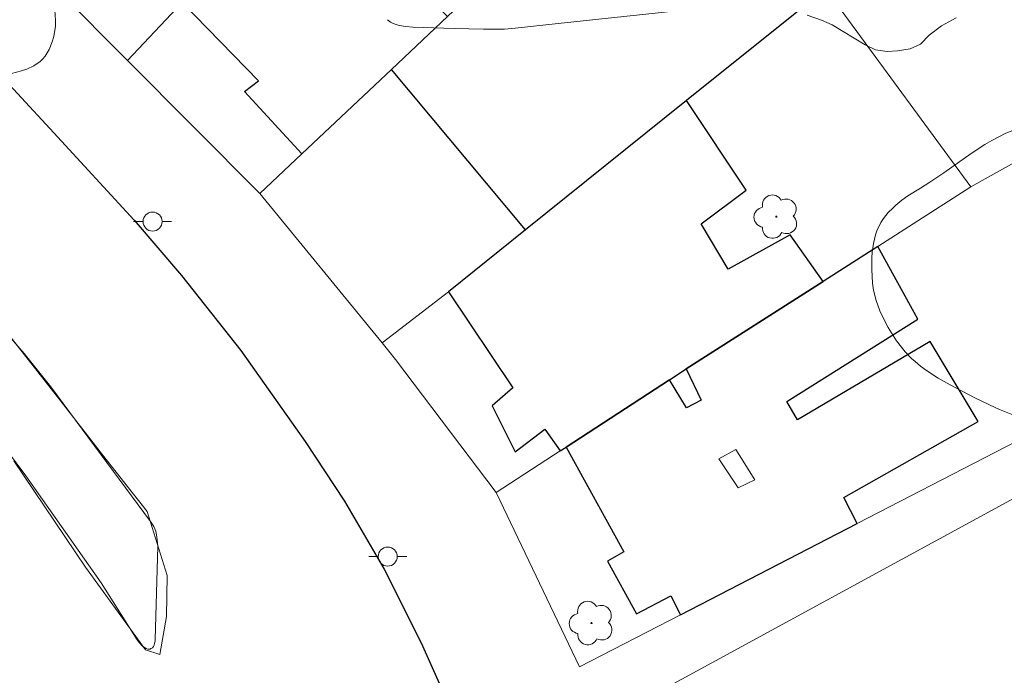
# Model space of a CAD drawing. Units: metres. Extents: x 277816 to 278331, y 1667682 to 1668247.
# Drawn here: x 278063 to 278115, y 1667955 to 1667989 of the extents above; entities that cross this region are included whole.
import ezdxf

# ---------------------------------------------------------------- set-up
doc = ezdxf.new("R2010")
doc.units = ezdxf.units.M
doc.header["$MEASUREMENT"] = 0
for name, color, linetype, lineweight, true_color in [('Arvores_Isoladas', 7, 'Continuous', 18, 0x00ff33), ('Curvas_Intermediarias', 7, 'Continuous', 9, 0x783c14), ('Curvas_Mestras', 7, 'Continuous', 20, 0x783c14), ('Vegetacao', 7, 'Orla8', 9, 0x00ff33)]:
    doc.layers.add(name, color=color, linetype=linetype, lineweight=lineweight, true_color=true_color)
for name, color, linetype, lineweight in [('Edificacoes', 7, 'Continuous', 30), ('Edificacoes_Vazios', 7, 'Continuous', 15), ('Muro_Grade', 8, 'Continuous', 20), ('Pavimentacao_Asfaltica_Mfio', 10, 'Continuous', 30), ('Poste', 7, 'Continuous', 9), ('Separ_Fisico_Canteiro_Mureta', 10, 'Continuous', 15)]:
    doc.layers.add(name, color=color, linetype=linetype, lineweight=lineweight)
doc.styles.get("Standard").update_dxf_attribs({"font": 'arial.ttf'})
doc.linetypes.add('Orla8', pattern='A,6,-0.5,["V",Standard,S=1,R=0,X=-0.5,Y=-1],-0.5,6,-0.5,["V",Standard,S=1,R=0,X=-0.5,Y=-1],-0.5', length=14)

# ---------------------------------------------------------------- blocks, each defined once
blk = doc.blocks.new('Arvore')
at = {"layer": 'Arvores_Isoladas'}
blk.add_lwpolyline([(-0.718, 0.493, 0.872324), (-0.722, -0.551, 0.862983), (0.284, -0.827, 0.900105), (0.89, 0.029, 0.863155), (0.262, 0.861, 0.882486)], format="xyb", close=True, dxfattribs=at)
blk.add_circle((0, 0), 0.0286, dxfattribs=at)
blk = doc.blocks.new('Poste')
at = {"layer": 'Poste'}
for points in [[(-0.5, 0), (-1, 0)], [(0.5, 0), (1, 0)]]:
    blk.add_lwpolyline(points, dxfattribs=at)
blk.add_lwpolyline([(0, 0.5, 1), (0, -0.5, 1)], format="xyb", close=True, dxfattribs=at)

msp = doc.modelspace()

# ---------------------------------------------------------------- linework, layer by layer
at = {"layer": 'Curvas_Intermediarias', "elevation": 16, "flags": 128}
msp.add_lwpolyline([(278061.854, 1667973.363), (278065.296, 1667968.981), (278067.487, 1667966.16), (278069.838, 1667963.179), (278070.888, 1667959.818), (278070.868, 1667957.657), (278070.518, 1667955.656), (278069.758, 1667955.906), (278066.606, 1667960.258), (278062.825, 1667965.84)], dxfattribs=at)
at = {"layer": 'Curvas_Mestras', "elevation": 15, "flags": 128}
for points in [[(278100.002, 1667989.775), (278091.458, 1667988.849), (278089.194, 1667988.611), (278088.623, 1667988.566), (278088.242, 1667988.551), (278087.533, 1667988.553), (278085.977, 1667988.585), (278083.819, 1667988.663), (278083.451, 1667988.693), (278083.101, 1667988.751), (278082.778, 1667988.85), (278082.63, 1667988.934), (278082.488, 1667989.058)], [(278112.371, 1667989.15), (278111.605, 1667988.729), (278110.956, 1667988.237), (278110.499, 1667987.766), (278109.961, 1667987.522), (278109.299, 1667987.422), (278108.755, 1667987.381), (278108.136, 1667987.47), (278107.597, 1667987.735), (278105.857, 1667988.779), (278105.293, 1667989.031), (278104.538, 1667989.302)]]:
    msp.add_lwpolyline(points, dxfattribs=at)
at = {"layer": 'Edificacoes', "flags": 128}
for points in [[(278097.164, 1668000.115), (278099.69, 1667997.206), (278097.962, 1667995.631), (278101.019, 1667992.112), (278102.903, 1667993.626), (278105.483, 1667990.665), (278098.209, 1667984.812), (278089.732, 1667977.992), (278082.688, 1667986.444), (278085.635, 1667989.226), (278089.598, 1667992.97)], [(278082.688, 1667986.444), (278077.984, 1667982.001), (278074.958, 1667985.273), (278075.699, 1667985.842), (278071.679, 1667989.966), (278078.028, 1667996.739), (278085.635, 1667989.226)], [(278085.682, 1667974.733), (278089.07, 1667969.695), (278087.986, 1667968.745), (278089.194, 1667966.328), (278090.748, 1667967.507), (278091.558, 1667966.37), (278091.866, 1667966.57), (278097.309, 1667970.109), (278098.188, 1667970.681), (278105.386, 1667975.286), (278103.648, 1667977.729), (278100.394, 1667975.929), (278098.979, 1667978.314), (278101.346, 1667980.096), (278098.209, 1667984.812), (278089.732, 1667977.992)], [(278091.866, 1667966.57), (278094.914, 1667961.056), (278094.043, 1667960.567), (278095.58, 1667957.789), (278097.375, 1667958.74), (278097.878, 1667957.751), (278107.171, 1667962.55), (278106.472, 1667963.913), (278113.539, 1667967.914), (278111.004, 1667972.123), (278104.038, 1667968.003), (278103.468, 1667968.963), (278110.369, 1667973.3), (278108.267, 1667977.129), (278105.386, 1667975.286), (278098.188, 1667970.681), (278098.967, 1667969.042), (278098.192, 1667968.63), (278097.309, 1667970.109)]]:
    msp.add_lwpolyline(points, close=True, dxfattribs=at)
at = {"layer": 'Edificacoes_Vazios', "flags": 128}
msp.add_lwpolyline([(278101.787, 1667964.856), (278100.797, 1667966.44), (278099.897, 1667965.946), (278100.917, 1667964.424)], close=True, dxfattribs=at)
at = {"layer": 'Muro_Grade', "flags": 128}
for points in [[(278075.77, 1667979.909), (278077.984, 1667982.001), (278082.688, 1667986.444), (278085.635, 1667989.226), (278089.598, 1667992.97), (278097.164, 1668000.115), (278103.026, 1668005.651), (278101.382, 1668007.815), (278104.448, 1668011.542), (278092.212, 1668023.887)], [(278087.518, 1668019.276), (278093.779, 1668013.543), (278088.869, 1668008.305), (278085.342, 1668004.543), (278078.028, 1667996.739), (278071.679, 1667989.966), (278068.814, 1667986.909)], [(278068.814, 1667986.909), (278061.619, 1667994.138)], [(278113.156, 1667980.255), (278106.333, 1667989.56), (278106.163, 1667989.78), (278105.483, 1667990.665), (278098.209, 1667984.812), (278089.732, 1667977.992), (278085.682, 1667974.733), (278082.191, 1667972.058)], [(278113.156, 1667980.255), (278128.731, 1667988.96), (278132.554, 1667981.827), (278135.144, 1667976.995), (278127.868, 1667973.238), (278107.171, 1667962.55), (278097.878, 1667957.751), (278092.576, 1667955.013), (278088.186, 1667964.177)], [(278075.77, 1667979.909), (278068.814, 1667986.909)], [(278088.186, 1667964.177), (278091.558, 1667966.37), (278091.866, 1667966.57), (278097.309, 1667970.109), (278098.188, 1667970.681), (278105.386, 1667975.286), (278108.267, 1667977.129), (278113.156, 1667980.255)], [(278082.191, 1667972.058), (278075.77, 1667979.909)], [(278158.919, 1667938.966), (278148.526, 1667971.426), (278145.974, 1667979.399), (278134.375, 1667973.948), (278121.116, 1667966.991), (278092.064, 1667951.151), (278093.429, 1667947.545), (278101.42, 1667926.448)], [(278088.186, 1667964.177), (278082.908, 1667971.182), (278082.191, 1667972.058)]]:
    msp.add_lwpolyline(points, dxfattribs=at)
at = {"layer": 'Pavimentacao_Asfaltica_Mfio', "flags": 128}
msp.add_lwpolyline([(277988.737, 1668051.623), (277995.498, 1668045.339), (278002.631, 1668039.152), (278010.017, 1668032.687), (278017.435, 1668026.129), (278021.27, 1668022.711), (278030.29, 1668014.768), (278038.526, 1668007.409), (278048.803, 1667998.358), (278061.096, 1667987.24), (278064.938, 1667983.106), (278069.159, 1667978.509), (278071.649, 1667975.606), (278074.773, 1667971.652), (278078.155, 1667966.859), (278080.211, 1667963.734), (278082.304, 1667960.143), (278084.243, 1667956.27), (278086.953, 1667950.224)], dxfattribs=at)
at = {"layer": 'Separ_Fisico_Canteiro_Mureta', "flags": 128}
msp.add_lwpolyline([(278060.768, 1667974.49), (278063.369, 1667971.497), (278064.781, 1667969.746), (278070.023, 1667962.65), (278070.186, 1667962.401), (278070.297, 1667962.141), (278070.347, 1667961.857), (278070.397, 1667961.358), (278070.27, 1667956.445), (278070.258, 1667956.363), (278070.237, 1667956.254), (278070.209, 1667956.153), (278070.173, 1667956.074), (278070.13, 1667956.017), (278070.088, 1667955.988), (278070.045, 1667955.965), (278069.995, 1667955.947), (278069.932, 1667955.941), (278069.873, 1667955.947), (278069.795, 1667955.973), (278069.711, 1667956.019), (278069.585, 1667956.121), (278069.433, 1667956.278), (278069.314, 1667956.436), (278067.425, 1667959.436), (278063.467, 1667965.05), (278062.445, 1667966.426)], dxfattribs=at)
at = {"layer": 'Vegetacao', "flags": 128}
for points in [[(278052.899, 1667993.551), (278052.76, 1667994.082), (278052.709, 1667994.351), (278052.656, 1667994.751), (278052.641, 1667995.123), (278052.65, 1667995.314), (278052.691, 1667995.594), (278052.773, 1667995.852), (278052.831, 1667995.968), (278053.008, 1667996.224), (278053.315, 1667996.54), (278053.49, 1667996.678), (278053.768, 1667996.848), (278053.911, 1667996.913), (278054.152, 1667997.002), (278054.658, 1667997.145), (278055.185, 1667997.245), (278055.54, 1667997.292), (278056.243, 1667997.342), (278056.38, 1667997.341), (278056.657, 1667997.309), (278056.933, 1667997.244), (278057.46, 1667997.043), (278058.026, 1667996.75), (278058.392, 1667996.527), (278059.09, 1667996.032), (278059.578, 1667995.625), (278060.51, 1667994.753), (278061.228, 1667994.123), (278061.551, 1667993.883), (278062.228, 1667993.444), (278062.733, 1667993.11), (278063.748, 1667992.435), (278064.047, 1667992.178), (278064.177, 1667992.035), (278064.266, 1667991.914), (278064.411, 1667991.643), (278064.522, 1667991.347), (278064.689, 1667990.732), (278064.915, 1667989.835), (278064.998, 1667989.381), (278065.03, 1667988.932), (278065.021, 1667988.711), (278064.928, 1667988.165), (278064.849, 1667987.888), (278064.687, 1667987.492), (278064.477, 1667987.141), (278064.353, 1667986.991), (278064.216, 1667986.861), (278063.887, 1667986.636), (278063.51, 1667986.457), (278063.243, 1667986.362), (278062.71, 1667986.227), (278062.373, 1667986.168), (278061.685, 1667986.085), (278060.986, 1667986.044), (278060.519, 1667986.038), (278059.597, 1667986.07), (278059.158, 1667986.127), (278058.938, 1667986.178), (278058.618, 1667986.286), (278058.324, 1667986.433), (278058.191, 1667986.523), (278057.953, 1667986.712), (278057.5, 1667987.132), (278057.072, 1667987.592), (278056.27, 1667988.559), (278056.021, 1667988.931), (278055.604, 1667989.736), (278055.441, 1667990.057), (278055.127, 1667990.708), (278054.945, 1667991.016), (278054.842, 1667991.161), (278054.492, 1667991.594), (278054.246, 1667991.875), (278053.728, 1667992.416), (278053.11, 1667992.981)], [(278116.88, 1667967.71), (278115.7, 1667968.121), (278114.655, 1667968.551), (278114.135, 1667968.787), (278113.359, 1667969.163), (278112.058, 1667969.839), (278111.431, 1667970.202), (278110.816, 1667970.605), (278110.511, 1667970.827), (278110.216, 1667971.067), (278110.033, 1667971.235), (278109.694, 1667971.589), (278109.244, 1667972.166), (278108.975, 1667972.58), (278108.807, 1667972.868), (278108.488, 1667973.473), (278108.364, 1667973.742), (278108.169, 1667974.285), (278108.04, 1667974.832), (278107.986, 1667975.197), (278107.942, 1667975.922), (278107.949, 1667976.526), (278107.969, 1667976.829), (278108.029, 1667977.282), (278108.138, 1667977.729), (278108.216, 1667977.95), (278108.426, 1667978.383), (278108.561, 1667978.595), (278108.808, 1667978.905), (278109.044, 1667979.149), (278109.202, 1667979.296), (278109.522, 1667979.558), (278109.845, 1667979.787), (278110.502, 1667980.198), (278111.001, 1667980.512), (278111.723, 1667981.007), (278113.159, 1667982.019), (278113.882, 1667982.488), (278114.246, 1667982.703), (278114.985, 1667983.079), (278115.359, 1667983.234), (278115.93, 1667983.417), (278116.234, 1667983.482), (278116.865, 1667983.541), (278117.298, 1667983.544), (278118.18, 1667983.506), (278118.842, 1667983.481), (278119.257, 1667983.492), (278120.122, 1667983.552), (278120.769, 1667983.552), (278121.183, 1667983.494), (278121.382, 1667983.44), (278121.667, 1667983.32), (278121.945, 1667983.16), (278122.469, 1667982.782), (278122.962, 1667982.35), (278123.593, 1667981.743), (278123.906, 1667981.444), (278124.749, 1667980.658), (278125.87, 1667979.608), (278126.429, 1667979.082), (278127.852, 1667977.737), (278128.539, 1667977.004), (278128.775, 1667976.696), (278128.909, 1667976.479), (278129.129, 1667976.024), (278129.219, 1667975.788), (278129.372, 1667975.302), (278129.747, 1667973.805), (278130.132, 1667972.326), (278130.304, 1667971.586), (278130.533, 1667970.473), (278130.807, 1667968.799), (278130.824, 1667968.49), (278130.812, 1667968.282), (278130.742, 1667967.867), (278130.588, 1667967.332), (278130.484, 1667967.078), (278130.283, 1667966.715), (278130.016, 1667966.37), (278129.853, 1667966.205), (278129.596, 1667965.984), (278129.422, 1667965.858), (278129.066, 1667965.648), (278128.885, 1667965.563), (278128.517, 1667965.427), (278128.143, 1667965.33), (278127.89, 1667965.283), (278127.377, 1667965.219), (278126.732, 1667965.183), (278126.402, 1667965.191), (278125.909, 1667965.254), (278125.588, 1667965.338), (278125.432, 1667965.395), (278125.204, 1667965.501), (278125.004, 1667965.615), (278124.638, 1667965.862), (278124.304, 1667966.124), (278123.682, 1667966.631), (278123.412, 1667966.852), (278123.253, 1667966.997), (278122.971, 1667967.283), (278122.618, 1667967.65), (278122.431, 1667967.825), (278122.222, 1667967.993), (278122.107, 1667968.074), (278121.85, 1667968.232), (278121.705, 1667968.307), (278121.464, 1667968.416), (278121.309, 1667968.47), (278120.992, 1667968.528), (278120.664, 1667968.525), (278120.441, 1667968.496), (278119.987, 1667968.386), (278119.289, 1667968.14), (278118.352, 1667967.799), (278117.888, 1667967.681), (278117.432, 1667967.633), (278117.209, 1667967.643)]]:
    msp.add_lwpolyline(points, close=True, dxfattribs=at)

# ---------------------------------------------------------------- block references
at = {"layer": 'Arvores_Isoladas'}
for p in [(278102.922, 1667978.695), (278093.207, 1667957.315)]:
    msp.add_blockref('Arvore', p, dxfattribs=at)
at = {"layer": 'Poste'}
for p in [(278070.131, 1667978.435), (278082.49, 1667960.809)]:
    msp.add_blockref('Poste', p, dxfattribs=at)

doc.saveas('drawing.dxf')
